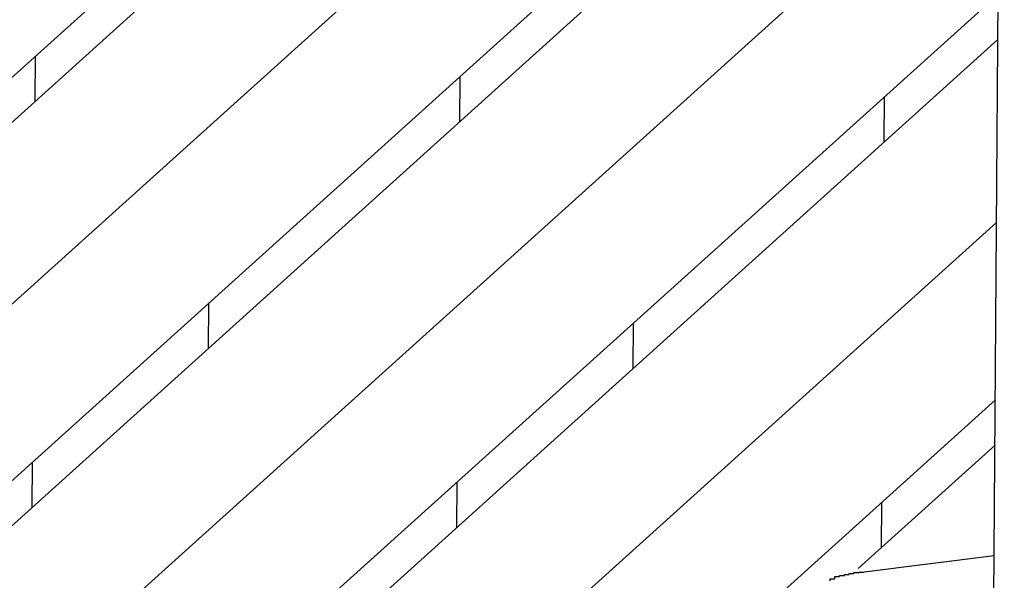
# Model space of a CAD drawing. Extents: x 534 to 1164, y 116 to 548.
# Drawn here: x 1005 to 1007, y 418 to 419 of the extents above; entities that cross this region are included whole.
import ezdxf

# ---------------------------------------------------------------- set-up
doc = ezdxf.new("R2010")
doc.units = 0
doc.layers.get('0').update_dxf_attribs({"linetype": 'CONTINUOUS'})

msp = doc.modelspace()

# ---------------------------------------------------------------- linework, layer by layer
for p, q in [((1006.7142, 417.779), (1006.7361, 420.7709)), ((1006.0452, 420.0379), (1002.1048, 416.4839)), ((1002.5965, 416.5452), (1006.4476, 420.0187)), ((1006.7291, 419.8073), (1002.9972, 416.4413)), ((1005.5984, 419.7293), (1002.1813, 416.6473)), ((1006.4908, 419.6867), (1003.0738, 416.6047)), ((1003.489, 416.5027), (1006.7263, 419.4225)), ((1006.7235, 419.0491), (1003.9662, 416.5622)), ((1006.7228, 418.9541), (1003.8897, 416.3988)), ((1004.699, 418.8238), (1004.6997, 418.9188)), ((1005.5915, 418.7812), (1005.5922, 418.8762)), ((1006.4839, 418.7386), (1006.4846, 418.8336)), ((1004.3814, 416.4601), (1006.72, 418.5694)), ((1005.0635, 418.3994), (1005.0628, 418.3044)), ((1005.956, 418.3568), (1005.9553, 418.2618)), ((1006.7173, 418.196), (1004.8586, 416.5196)), ((1006.7166, 418.101), (1006.4289, 417.8416)), ((1004.6928, 417.9706), (1004.6935, 418.0656)), ((1005.5852, 417.9281), (1005.5859, 418.0231)), ((1006.4777, 417.8855), (1006.4784, 417.9805)), ((1006.4358, 417.834), (1006.7149, 417.8688))]:
    msp.add_line(p, q)
for points in [[(1006.37, 417.817, 0), (1006.37, 417.817, 0), (1006.37, 417.817, 0), (1006.37, 417.817, 0), (1006.37, 417.817, 0), (1006.37, 417.817, 0), (1006.37, 417.817, 0), (1006.37, 417.817, 0), (1006.37, 417.817, 0), (1006.37, 417.817, 0), (1006.37, 417.817, 0), (1006.37, 417.817, 0), (1006.37, 417.817, 0), (1006.37, 417.818, 0), (1006.37, 417.818, 0), (1006.37, 417.818, 0), (1006.37, 417.818, 0), (1006.37, 417.818, 0), (1006.37, 417.818, 0), (1006.37, 417.818, 0), (1006.37, 417.818, 0), (1006.37, 417.818, 0), (1006.37, 417.818, 0), (1006.37, 417.818, 0), (1006.37, 417.818, 0), (1006.37, 417.818, 0), (1006.37, 417.818, 0), (1006.37, 417.818, 0), (1006.37, 417.818, 0), (1006.37, 417.818, 0), (1006.37, 417.818, 0), (1006.37, 417.818, 0), (1006.37, 417.819, 0), (1006.37, 417.819, 0), (1006.37, 417.819, 0), (1006.37, 417.819, 0), (1006.37, 417.819, 0), (1006.37, 417.819, 0), (1006.37, 417.819, 0), (1006.37, 417.819, 0), (1006.37, 417.819, 0), (1006.37, 417.819, 0), (1006.37, 417.819, 0), (1006.37, 417.819, 0), (1006.37, 417.819, 0), (1006.37, 417.819, 0), (1006.37, 417.819, 0), (1006.37, 417.819, 0), (1006.37, 417.819, 0), (1006.37, 417.819, 0), (1006.37, 417.819, 0), (1006.37, 417.819, 0), (1006.37, 417.819, 0), (1006.37, 417.819, 0), (1006.37, 417.82, 0), (1006.37, 417.82, 0), (1006.37, 417.82, 0), (1006.37, 417.82, 0), (1006.37, 417.82, 0), (1006.37, 417.82, 0), (1006.37, 417.82, 0), (1006.37, 417.82, 0), (1006.37, 417.82, 0), (1006.38, 417.82, 0), (1006.38, 417.82, 0), (1006.38, 417.82, 0), (1006.38, 417.82, 0), (1006.38, 417.82, 0), (1006.38, 417.82, 0), (1006.38, 417.82, 0), (1006.38, 417.82, 0), (1006.38, 417.82, 0), (1006.38, 417.82, 0), (1006.38, 417.82, 0), (1006.38, 417.82, 0), (1006.38, 417.82, 0), (1006.38, 417.82, 0), (1006.38, 417.82, 0), (1006.38, 417.82, 0), (1006.38, 417.821, 0), (1006.38, 417.821, 0), (1006.38, 417.821, 0), (1006.38, 417.821, 0), (1006.38, 417.821, 0), (1006.38, 417.821, 0), (1006.38, 417.821, 0), (1006.38, 417.821, 0), (1006.38, 417.821, 0), (1006.38, 417.821, 0), (1006.38, 417.821, 0), (1006.38, 417.821, 0), (1006.38, 417.821, 0), (1006.38, 417.821, 0), (1006.38, 417.821, 0), (1006.38, 417.821, 0), (1006.38, 417.821, 0), (1006.38, 417.821, 0), (1006.38, 417.821, 0), (1006.38, 417.821, 0), (1006.38, 417.821, 0), (1006.38, 417.821, 0), (1006.38, 417.821, 0), (1006.38, 417.821, 0), (1006.38, 417.821, 0), (1006.38, 417.821, 0), (1006.38, 417.821, 0), (1006.38, 417.822, 0), (1006.38, 417.822, 0), (1006.38, 417.822, 0), (1006.38, 417.822, 0), (1006.38, 417.822, 0), (1006.38, 417.822, 0), (1006.38, 417.822, 0), (1006.38, 417.822, 0), (1006.38, 417.822, 0), (1006.38, 417.822, 0), (1006.38, 417.822, 0), (1006.38, 417.822, 0), (1006.38, 417.822, 0), (1006.38, 417.822, 0), (1006.38, 417.822, 0), (1006.38, 417.822, 0), (1006.38, 417.822, 0), (1006.38, 417.823, 0), (1006.38, 417.823, 0), (1006.38, 417.823, 0), (1006.38, 417.823, 0), (1006.38, 417.823, 0), (1006.38, 417.823, 0), (1006.38, 417.823, 0), (1006.38, 417.823, 0), (1006.38, 417.823, 0), (1006.38, 417.823, 0), (1006.38, 417.823, 0), (1006.38, 417.823, 0), (1006.38, 417.823, 0), (1006.38, 417.823, 0), (1006.38, 417.823, 0), (1006.38, 417.823, 0), (1006.38, 417.823, 0), (1006.38, 417.823, 0), (1006.38, 417.823, 0), (1006.38, 417.824, 0), (1006.38, 417.824, 0), (1006.38, 417.824, 0), (1006.38, 417.824, 0), (1006.38, 417.824, 0), (1006.38, 417.824, 0), (1006.38, 417.824, 0), (1006.38, 417.824, 0), (1006.38, 417.824, 0), (1006.38, 417.824, 0), (1006.38, 417.824, 0), (1006.38, 417.824, 0), (1006.38, 417.824, 0), (1006.38, 417.824, 0), (1006.38, 417.824, 0), (1006.38, 417.824, 0), (1006.38, 417.824, 0), (1006.38, 417.824, 0), (1006.38, 417.824, 0), (1006.38, 417.824, 0), (1006.38, 417.824, 0), (1006.38, 417.824, 0), (1006.38, 417.824, 0), (1006.38, 417.824, 0), (1006.38, 417.824, 0), (1006.38, 417.825, 0), (1006.38, 417.825, 0), (1006.38, 417.825, 0), (1006.38, 417.825, 0), (1006.39, 417.825, 0), (1006.39, 417.825, 0), (1006.39, 417.825, 0), (1006.39, 417.825, 0), (1006.39, 417.825, 0), (1006.39, 417.825, 0), (1006.39, 417.825, 0), (1006.39, 417.825, 0), (1006.39, 417.825, 0), (1006.39, 417.825, 0), (1006.39, 417.825, 0), (1006.39, 417.825, 0), (1006.39, 417.825, 0), (1006.39, 417.825, 0), (1006.39, 417.825, 0), (1006.39, 417.825, 0), (1006.39, 417.825, 0), (1006.39, 417.825, 0), (1006.39, 417.825, 0), (1006.39, 417.825, 0), (1006.39, 417.825, 0), (1006.39, 417.825, 0), (1006.39, 417.825, 0), (1006.39, 417.825, 0), (1006.39, 417.825, 0), (1006.39, 417.825, 0), (1006.39, 417.825, 0), (1006.39, 417.826, 0), (1006.39, 417.826, 0), (1006.39, 417.826, 0), (1006.39, 417.826, 0), (1006.39, 417.826, 0), (1006.39, 417.826, 0), (1006.39, 417.826, 0), (1006.39, 417.826, 0), (1006.39, 417.826, 0), (1006.39, 417.826, 0), (1006.39, 417.826, 0), (1006.39, 417.826, 0), (1006.39, 417.826, 0), (1006.39, 417.826, 0), (1006.39, 417.826, 0), (1006.39, 417.826, 0), (1006.39, 417.826, 0), (1006.39, 417.826, 0), (1006.39, 417.826, 0), (1006.39, 417.826, 0), (1006.39, 417.826, 0), (1006.39, 417.826, 0), (1006.39, 417.826, 0), (1006.39, 417.826, 0), (1006.39, 417.826, 0), (1006.39, 417.827, 0), (1006.39, 417.827, 0), (1006.39, 417.827, 0), (1006.39, 417.827, 0), (1006.39, 417.827, 0), (1006.39, 417.827, 0), (1006.39, 417.827, 0), (1006.39, 417.827, 0), (1006.39, 417.827, 0), (1006.39, 417.827, 0), (1006.39, 417.827, 0), (1006.39, 417.827, 0), (1006.39, 417.827, 0), (1006.39, 417.827, 0), (1006.39, 417.827, 0), (1006.39, 417.827, 0), (1006.4, 417.827, 0), (1006.4, 417.827, 0), (1006.4, 417.827, 0), (1006.4, 417.827, 0), (1006.4, 417.827, 0), (1006.4, 417.827, 0), (1006.4, 417.827, 0), (1006.4, 417.828, 0), (1006.4, 417.828, 0), (1006.4, 417.828, 0), (1006.4, 417.828, 0), (1006.4, 417.828, 0), (1006.4, 417.828, 0), (1006.4, 417.828, 0), (1006.4, 417.828, 0), (1006.4, 417.828, 0), (1006.4, 417.828, 0), (1006.4, 417.828, 0), (1006.4, 417.828, 0), (1006.4, 417.828, 0), (1006.4, 417.828, 0), (1006.4, 417.828, 0), (1006.4, 417.828, 0), (1006.4, 417.828, 0), (1006.4, 417.828, 0), (1006.4, 417.828, 0), (1006.4, 417.828, 0), (1006.4, 417.828, 0), (1006.4, 417.828, 0), (1006.4, 417.828, 0), (1006.4, 417.828, 0), (1006.4, 417.828, 0), (1006.4, 417.829, 0), (1006.4, 417.829, 0), (1006.4, 417.829, 0), (1006.4, 417.829, 0), (1006.4, 417.829, 0), (1006.4, 417.829, 0), (1006.4, 417.829, 0), (1006.4, 417.829, 0), (1006.4, 417.829, 0), (1006.4, 417.829, 0), (1006.4, 417.829, 0), (1006.4, 417.829, 0), (1006.4, 417.829, 0), (1006.4, 417.829, 0), (1006.4, 417.829, 0), (1006.4, 417.829, 0), (1006.4, 417.829, 0), (1006.4, 417.829, 0), (1006.4, 417.829, 0), (1006.4, 417.829, 0), (1006.4, 417.829, 0), (1006.41, 417.829, 0), (1006.41, 417.829, 0), (1006.41, 417.829, 0), (1006.41, 417.829, 0), (1006.41, 417.829, 0), (1006.41, 417.83, 0), (1006.41, 417.83, 0), (1006.41, 417.83, 0), (1006.41, 417.83, 0), (1006.41, 417.83, 0), (1006.41, 417.83, 0), (1006.41, 417.83, 0), (1006.41, 417.83, 0), (1006.41, 417.83, 0), (1006.41, 417.83, 0), (1006.41, 417.83, 0), (1006.41, 417.83, 0), (1006.41, 417.83, 0), (1006.41, 417.83, 0), (1006.41, 417.83, 0), (1006.41, 417.83, 0), (1006.41, 417.83, 0), (1006.41, 417.83, 0), (1006.41, 417.83, 0), (1006.41, 417.83, 0), (1006.41, 417.83, 0), (1006.41, 417.83, 0), (1006.41, 417.83, 0), (1006.41, 417.83, 0), (1006.41, 417.83, 0), (1006.41, 417.831, 0), (1006.41, 417.831, 0), (1006.41, 417.831, 0), (1006.41, 417.831, 0), (1006.41, 417.831, 0), (1006.41, 417.831, 0), (1006.41, 417.831, 0), (1006.41, 417.831, 0), (1006.41, 417.831, 0), (1006.41, 417.831, 0), (1006.41, 417.831, 0), (1006.41, 417.831, 0), (1006.41, 417.831, 0), (1006.41, 417.831, 0), (1006.42, 417.831, 0), (1006.42, 417.831, 0), (1006.42, 417.831, 0), (1006.42, 417.831, 0), (1006.42, 417.831, 0), (1006.42, 417.831, 0), (1006.42, 417.831, 0), (1006.42, 417.831, 0), (1006.42, 417.831, 0), (1006.42, 417.832, 0), (1006.42, 417.832, 0), (1006.42, 417.832, 0), (1006.42, 417.832, 0), (1006.42, 417.832, 0), (1006.42, 417.832, 0), (1006.42, 417.832, 0), (1006.42, 417.832, 0), (1006.42, 417.832, 0), (1006.42, 417.832, 0), (1006.42, 417.832, 0), (1006.42, 417.832, 0), (1006.42, 417.832, 0), (1006.42, 417.832, 0), (1006.42, 417.832, 0), (1006.42, 417.832, 0), (1006.42, 417.832, 0), (1006.42, 417.832, 0), (1006.42, 417.832, 0), (1006.42, 417.832, 0), (1006.42, 417.832, 0), (1006.42, 417.832, 0), (1006.42, 417.832, 0), (1006.42, 417.832, 0), (1006.42, 417.832, 0), (1006.42, 417.832, 0), (1006.42, 417.832, 0), (1006.42, 417.833, 0), (1006.42, 417.833, 0), (1006.43, 417.833, 0), (1006.43, 417.833, 0), (1006.43, 417.833, 0), (1006.43, 417.833, 0), (1006.43, 417.833, 0), (1006.43, 417.833, 0), (1006.43, 417.833, 0), (1006.43, 417.833, 0), (1006.43, 417.833, 0), (1006.43, 417.833, 0), (1006.43, 417.833, 0), (1006.43, 417.833, 0), (1006.43, 417.833, 0), (1006.43, 417.833, 0), (1006.43, 417.833, 0), (1006.43, 417.833, 0), (1006.43, 417.833, 0), (1006.43, 417.833, 0), (1006.43, 417.833, 0), (1006.43, 417.833, 0), (1006.43, 417.833, 0), (1006.43, 417.833, 0), (1006.43, 417.833, 0), (1006.43, 417.833, 0), (1006.43, 417.833, 0), (1006.43, 417.833, 0), (1006.43, 417.834, 0), (1006.43, 417.834, 0), (1006.43, 417.834, 0), (1006.43, 417.834, 0), (1006.43, 417.834, 0), (1006.43, 417.834, 0), (1006.43, 417.834, 0), (1006.43, 417.834, 0), (1006.43, 417.834, 0), (1006.43, 417.834, 0), (1006.43, 417.834, 0), (1006.43, 417.834, 0), (1006.43, 417.834, 0), (1006.44, 417.834, 0), (1006.44, 417.834, 0), (1006.44, 417.834, 0)], [(1006.37, 417.816, 0), (1006.37, 417.817, 0), (1006.37, 417.817, 0), (1006.37, 417.817, 0), (1006.37, 417.817, 0), (1006.37, 417.817, 0)]]:
    msp.add_polyline3d(points)

doc.saveas('drawing.dxf')
